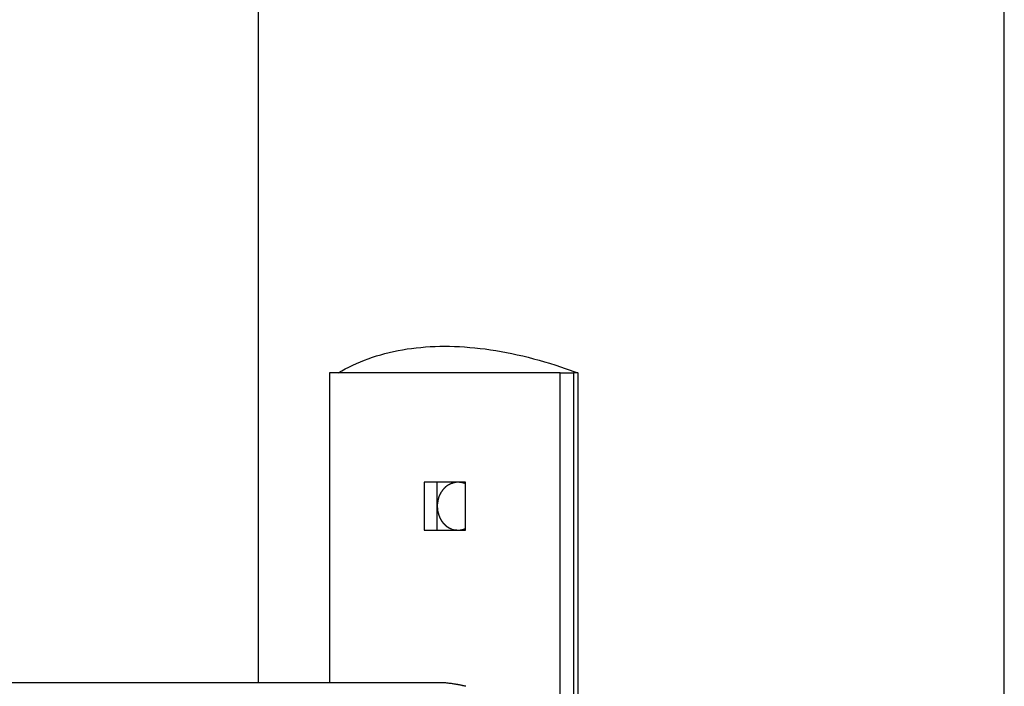
# Model space of a CAD drawing. Extents: x -35.6 to 35.6, y -17 to 17.
# Drawn here: x 11.4 to 13.2, y 4.3 to 5.6 of the extents above; entities that cross this region are included whole.
import ezdxf

# ---------------------------------------------------------------- set-up
doc = ezdxf.new("R2010")
doc.units = 0
doc.layers.get('0').update_dxf_attribs({"linetype": 'CONTINUOUS'})

msp = doc.modelspace()

# ---------------------------------------------------------------- linework, layer by layer
at = {"color": 0}
for points in [[(13.2372, -9.8011), (13.2372, 16.3016)], [(11.837, 14.8014), (11.837, 4.3189)], [(11.987, 4.9004), (11.9937, 4.9043), (12.0004, 4.908), (12.0073, 4.9115), (12.0143, 4.9149), (12.0214, 4.9182), (12.0287, 4.9213), (12.0361, 4.9243), (12.0436, 4.9271), (12.0512, 4.9297), (12.0589, 4.9322), (12.0668, 4.9346), (12.0747, 4.9368), (12.0829, 4.9388), (12.091, 4.9406), (12.0993, 4.9423), (12.1077, 4.9439), (12.1162, 4.9453), (12.1247, 4.9465), (12.1334, 4.9475), (12.1421, 4.9484), (12.151, 4.9491), (12.1599, 4.9497), (12.1688, 4.9501), (12.1779, 4.9503), (12.1871, 4.9505), (12.1962, 4.9503), (12.2056, 4.9501), (12.215, 4.9497), (12.2244, 4.9491), (12.234, 4.9484), (12.2436, 4.9475), (12.2533, 4.9465), (12.2631, 4.9453), (12.273, 4.9439), (12.2829, 4.9423), (12.2928, 4.9406), (12.3029, 4.9388), (12.313, 4.9368), (12.3231, 4.9346), (12.3333, 4.9322), (12.3435, 4.9298), (12.3538, 4.9271), (12.3645, 4.9242), (12.3745, 4.9213), (12.3836, 4.9187), (12.3953, 4.9149), (12.4133, 4.9088), (12.4371, 4.9004)], [(12.4036, 4.9004), (11.9705, 4.9004)], [(11.9705, 4.9004), (11.9705, 4.3189)], [(12.4036, 3.4003), (12.4036, 4.9004)], [(12.4036, 4.9004), (12.4286, 4.9004)], [(12.4286, 4.9004), (12.4286, 3.4003)], [(12.4371, 4.9004), (12.4286, 4.9004)], [(12.4371, 4.9004), (12.4371, 3.4003)], [(12.1481, 4.6954), (12.1481, 4.6054)], [(12.2261, 4.6954), (12.1481, 4.6954)], [(12.1731, 4.6054), (12.1731, 4.6954)], [(12.2027, 4.694), (12.2027, 4.694), (12.2024, 4.6937), (12.2022, 4.6937), (12.2019, 4.6937), (12.2019, 4.6937), (12.2016, 4.6935), (12.2016, 4.6935), (12.2013, 4.6935), (12.2013, 4.6935), (12.201, 4.6932), (12.2008, 4.6932), (12.2005, 4.6932), (12.2005, 4.6932), (12.2002, 4.6931), (12.2002, 4.6931), (12.1999, 4.6931), (12.1999, 4.6931)], [(12.2027, 4.694), (12.2027, 4.694), (12.2024, 4.6937), (12.2022, 4.6937), (12.2019, 4.6937), (12.2019, 4.6937), (12.2016, 4.6935), (12.2016, 4.6935), (12.2013, 4.6935), (12.2013, 4.6935), (12.201, 4.6932), (12.2008, 4.6932), (12.2005, 4.6932), (12.2005, 4.6932), (12.2002, 4.6931), (12.2002, 4.6931), (12.1999, 4.6931), (12.1999, 4.6931)], [(12.2056, 4.6947), (12.2056, 4.6947), (12.2053, 4.6944), (12.2051, 4.6944), (12.2048, 4.6944), (12.2048, 4.6944), (12.2045, 4.6942), (12.2044, 4.6942), (12.2041, 4.6942), (12.2041, 4.6942), (12.2038, 4.694), (12.2036, 4.694), (12.2033, 4.694), (12.2033, 4.694), (12.203, 4.694), (12.203, 4.694), (12.2027, 4.694), (12.2027, 4.694)], [(12.2056, 4.6947), (12.2056, 4.6947), (12.2053, 4.6944), (12.2051, 4.6944), (12.2048, 4.6944), (12.2048, 4.6944), (12.2045, 4.6942), (12.2044, 4.6942), (12.2041, 4.6942), (12.2041, 4.6942), (12.2038, 4.694), (12.2036, 4.694), (12.2033, 4.694), (12.2033, 4.694), (12.203, 4.694), (12.203, 4.694), (12.2027, 4.694), (12.2027, 4.694)], [(12.2086, 4.6952), (12.2086, 4.6952), (12.2083, 4.695), (12.2081, 4.695), (12.2078, 4.695), (12.2078, 4.695), (12.2075, 4.695), (12.2073, 4.695), (12.207, 4.695), (12.207, 4.695), (12.2067, 4.6947), (12.2065, 4.6947), (12.2062, 4.6947), (12.2062, 4.6947), (12.2059, 4.6947), (12.2059, 4.6947), (12.2056, 4.6947), (12.2056, 4.6947)], [(12.2086, 4.6952), (12.2086, 4.6952), (12.2083, 4.695), (12.2081, 4.695), (12.2078, 4.695), (12.2078, 4.695), (12.2075, 4.695), (12.2073, 4.695), (12.207, 4.695), (12.207, 4.695), (12.2067, 4.6947), (12.2065, 4.6947), (12.2062, 4.6947), (12.2062, 4.6947), (12.2059, 4.6947), (12.2059, 4.6947), (12.2056, 4.6947), (12.2056, 4.6947)], [(12.2115, 4.6954), (12.2115, 4.6954), (12.2112, 4.6952), (12.2109, 4.6952), (12.2106, 4.6952), (12.2106, 4.6952), (12.2103, 4.6952), (12.2103, 4.6952), (12.21, 4.6952), (12.21, 4.6952), (12.2097, 4.6952), (12.2095, 4.6952), (12.2092, 4.6952), (12.2092, 4.6952), (12.2089, 4.6952), (12.2089, 4.6952), (12.2086, 4.6952), (12.2086, 4.6952)], [(12.2115, 4.6954), (12.2115, 4.6954), (12.2112, 4.6952), (12.2109, 4.6952), (12.2106, 4.6952), (12.2106, 4.6952), (12.2103, 4.6952), (12.2103, 4.6952), (12.21, 4.6952), (12.21, 4.6952), (12.2097, 4.6952), (12.2095, 4.6952), (12.2092, 4.6952), (12.2092, 4.6952), (12.2089, 4.6952), (12.2089, 4.6952), (12.2086, 4.6952), (12.2086, 4.6952)], [(12.2145, 4.6952), (12.2145, 4.6952), (12.2142, 4.6952), (12.2142, 4.6952), (12.2139, 4.6952), (12.2139, 4.6952), (12.2136, 4.6952), (12.2136, 4.6952), (12.2133, 4.6952), (12.2133, 4.6952), (12.213, 4.6952), (12.213, 4.6952), (12.2127, 4.6952), (12.2127, 4.6952), (12.2124, 4.6952), (12.2124, 4.6952), (12.2121, 4.6952), (12.2121, 4.6954), (12.2121, 4.6954), (12.2118, 4.6954), (12.2118, 4.6954), (12.2118, 4.6954), (12.2118, 4.6954), (12.2118, 4.6954), (12.2118, 4.6954), (12.2118, 4.6954), (12.2118, 4.6954), (12.2116, 4.6954), (12.2116, 4.6954), (12.2116, 4.6954), (12.2116, 4.6954), (12.2116, 4.6954), (12.2116, 4.6954), (12.2116, 4.6954), (12.2116, 4.6954)], [(12.2145, 4.6952), (12.2145, 4.6952), (12.2142, 4.6952), (12.2142, 4.6952), (12.2139, 4.6952), (12.2139, 4.6952), (12.2136, 4.6952), (12.2136, 4.6952), (12.2133, 4.6952), (12.2133, 4.6952), (12.213, 4.6952), (12.213, 4.6952), (12.2127, 4.6952), (12.2127, 4.6952), (12.2124, 4.6952), (12.2124, 4.6952), (12.2121, 4.6952), (12.2121, 4.6954), (12.2121, 4.6954), (12.2118, 4.6954), (12.2118, 4.6954), (12.2118, 4.6954), (12.2118, 4.6954), (12.2118, 4.6954), (12.2118, 4.6954), (12.2118, 4.6954), (12.2118, 4.6954), (12.2116, 4.6954), (12.2116, 4.6954), (12.2116, 4.6954), (12.2116, 4.6954), (12.2116, 4.6954), (12.2116, 4.6954), (12.2116, 4.6954), (12.2116, 4.6954)], [(12.2176, 4.6949), (12.2176, 4.6949), (12.2173, 4.6949), (12.217, 4.6949), (12.2167, 4.6949), (12.2167, 4.6949), (12.2164, 4.6949), (12.2163, 4.6949), (12.216, 4.6949), (12.216, 4.695), (12.2157, 4.695), (12.2155, 4.695), (12.2152, 4.695), (12.2152, 4.695), (12.2149, 4.695), (12.2149, 4.695), (12.2146, 4.695), (12.2146, 4.6952)], [(12.2176, 4.6949), (12.2176, 4.6949), (12.2173, 4.6949), (12.217, 4.6949), (12.2167, 4.6949), (12.2167, 4.6949), (12.2164, 4.6949), (12.2163, 4.6949), (12.216, 4.6949), (12.216, 4.695), (12.2157, 4.695), (12.2155, 4.695), (12.2152, 4.695), (12.2152, 4.695), (12.2149, 4.695), (12.2149, 4.695), (12.2146, 4.695), (12.2146, 4.6952)], [(12.2204, 4.6943), (12.2204, 4.6943), (12.2201, 4.6943), (12.2199, 4.6943), (12.2196, 4.6943), (12.2196, 4.6943), (12.2193, 4.6943), (12.2192, 4.6943), (12.2189, 4.6943), (12.2189, 4.6945), (12.2186, 4.6945), (12.2184, 4.6945), (12.2181, 4.6945), (12.2181, 4.6946), (12.2178, 4.6946), (12.2178, 4.6946), (12.2175, 4.6946), (12.2175, 4.6949)], [(12.2204, 4.6943), (12.2204, 4.6943), (12.2201, 4.6943), (12.2199, 4.6943), (12.2196, 4.6943), (12.2196, 4.6943), (12.2193, 4.6943), (12.2192, 4.6943), (12.2189, 4.6943), (12.2189, 4.6945), (12.2186, 4.6945), (12.2184, 4.6945), (12.2181, 4.6945), (12.2181, 4.6946), (12.2178, 4.6946), (12.2178, 4.6946), (12.2175, 4.6946), (12.2175, 4.6949)], [(12.2233, 4.6935), (12.2233, 4.6935), (12.223, 4.6935), (12.2228, 4.6935), (12.2225, 4.6935), (12.2225, 4.6936), (12.2222, 4.6936), (12.2221, 4.6936), (12.2218, 4.6936), (12.2218, 4.6939), (12.2215, 4.6939), (12.2213, 4.6939), (12.221, 4.6939), (12.221, 4.6941), (12.2207, 4.6941), (12.2207, 4.6941), (12.2204, 4.6941), (12.2204, 4.6944)], [(12.2233, 4.6935), (12.2233, 4.6935), (12.223, 4.6935), (12.2228, 4.6935), (12.2225, 4.6935), (12.2225, 4.6936), (12.2222, 4.6936), (12.2221, 4.6936), (12.2218, 4.6936), (12.2218, 4.6939), (12.2215, 4.6939), (12.2213, 4.6939), (12.221, 4.6939), (12.221, 4.6941), (12.2207, 4.6941), (12.2207, 4.6941), (12.2204, 4.6941), (12.2204, 4.6944)], [(12.2261, 4.6054), (12.2261, 4.6954)], [(12.1807, 4.6771), (12.1807, 4.6771), (12.1804, 4.6768), (12.1804, 4.6768), (12.1802, 4.6765), (12.1802, 4.6765), (12.1799, 4.6762), (12.1799, 4.6762), (12.1799, 4.6759), (12.1799, 4.6759), (12.1796, 4.6756), (12.1796, 4.6756), (12.1796, 4.6753), (12.1796, 4.6753), (12.1794, 4.675), (12.1794, 4.675), (12.1794, 4.6749), (12.1794, 4.6749)], [(12.1807, 4.6771), (12.1807, 4.6771), (12.1804, 4.6768), (12.1804, 4.6768), (12.1802, 4.6765), (12.1802, 4.6765), (12.1799, 4.6762), (12.1799, 4.6762), (12.1799, 4.6759), (12.1799, 4.6759), (12.1796, 4.6756), (12.1796, 4.6756), (12.1796, 4.6753), (12.1796, 4.6753), (12.1794, 4.675), (12.1794, 4.675), (12.1794, 4.6749), (12.1794, 4.6749)], [(12.1822, 4.6793), (12.1822, 4.6793), (12.1819, 4.679), (12.1819, 4.679), (12.1817, 4.6787), (12.1817, 4.6787), (12.1814, 4.6784), (12.1814, 4.6784), (12.1814, 4.6781), (12.1814, 4.6781), (12.1811, 4.6778), (12.1811, 4.6778), (12.181, 4.6775), (12.181, 4.6775), (12.1807, 4.6772), (12.1807, 4.6772), (12.1807, 4.6771), (12.1807, 4.6771)], [(12.1822, 4.6793), (12.1822, 4.6793), (12.1819, 4.679), (12.1819, 4.679), (12.1817, 4.6787), (12.1817, 4.6787), (12.1814, 4.6784), (12.1814, 4.6784), (12.1814, 4.6781), (12.1814, 4.6781), (12.1811, 4.6778), (12.1811, 4.6778), (12.181, 4.6775), (12.181, 4.6775), (12.1807, 4.6772), (12.1807, 4.6772), (12.1807, 4.6771), (12.1807, 4.6771)], [(12.1839, 4.6813), (12.1839, 4.6813), (12.1836, 4.681), (12.1836, 4.681), (12.1833, 4.6808), (12.1833, 4.6808), (12.183, 4.6805), (12.183, 4.6805), (12.1828, 4.6803), (12.1828, 4.6803), (12.1825, 4.68), (12.1825, 4.68), (12.1823, 4.6797), (12.1823, 4.6797), (12.1821, 4.6794), (12.1821, 4.6794), (12.1821, 4.6793), (12.1821, 4.6793)], [(12.1839, 4.6813), (12.1839, 4.6813), (12.1836, 4.681), (12.1836, 4.681), (12.1833, 4.6808), (12.1833, 4.6808), (12.183, 4.6805), (12.183, 4.6805), (12.1828, 4.6803), (12.1828, 4.6803), (12.1825, 4.68), (12.1825, 4.68), (12.1823, 4.6797), (12.1823, 4.6797), (12.1821, 4.6794), (12.1821, 4.6794), (12.1821, 4.6793), (12.1821, 4.6793)], [(12.1858, 4.6835), (12.1858, 4.6835), (12.1855, 4.6832), (12.1855, 4.6832), (12.1852, 4.6829), (12.1852, 4.6829), (12.1849, 4.6826), (12.1849, 4.6826), (12.1847, 4.6824), (12.1847, 4.6824), (12.1844, 4.6821), (12.1844, 4.6821), (12.1842, 4.6818), (12.1842, 4.6818), (12.1839, 4.6815), (12.1839, 4.6815), (12.1839, 4.6815), (12.1839, 4.6815)], [(12.1858, 4.6835), (12.1858, 4.6835), (12.1855, 4.6832), (12.1855, 4.6832), (12.1852, 4.6829), (12.1852, 4.6829), (12.1849, 4.6826), (12.1849, 4.6826), (12.1847, 4.6824), (12.1847, 4.6824), (12.1844, 4.6821), (12.1844, 4.6821), (12.1842, 4.6818), (12.1842, 4.6818), (12.1839, 4.6815), (12.1839, 4.6815), (12.1839, 4.6815), (12.1839, 4.6815)], [(12.1877, 4.6855), (12.1877, 4.6855), (12.1874, 4.6852), (12.1874, 4.6852), (12.1871, 4.6849), (12.1871, 4.6849), (12.1868, 4.6846), (12.1868, 4.6846), (12.1866, 4.6843), (12.1866, 4.6843), (12.1863, 4.684), (12.1863, 4.684), (12.186, 4.6837), (12.186, 4.6837), (12.1857, 4.6834), (12.1857, 4.6834), (12.1856, 4.6834), (12.1856, 4.6834)], [(12.1877, 4.6855), (12.1877, 4.6855), (12.1874, 4.6852), (12.1874, 4.6852), (12.1871, 4.6849), (12.1871, 4.6849), (12.1868, 4.6846), (12.1868, 4.6846), (12.1866, 4.6843), (12.1866, 4.6843), (12.1863, 4.684), (12.1863, 4.684), (12.186, 4.6837), (12.186, 4.6837), (12.1857, 4.6834), (12.1857, 4.6834), (12.1856, 4.6834), (12.1856, 4.6834)], [(12.1898, 4.6873), (12.1898, 4.6873), (12.1895, 4.687), (12.1895, 4.687), (12.1892, 4.6868), (12.1892, 4.6868), (12.1889, 4.6865), (12.1889, 4.6865), (12.1887, 4.6864), (12.1887, 4.6864), (12.1884, 4.6861), (12.1884, 4.6861), (12.1881, 4.6858), (12.1881, 4.6858), (12.1878, 4.6855), (12.1878, 4.6855), (12.1877, 4.6855), (12.1877, 4.6855)], [(12.1898, 4.6873), (12.1898, 4.6873), (12.1895, 4.687), (12.1895, 4.687), (12.1892, 4.6868), (12.1892, 4.6868), (12.1889, 4.6865), (12.1889, 4.6865), (12.1887, 4.6864), (12.1887, 4.6864), (12.1884, 4.6861), (12.1884, 4.6861), (12.1881, 4.6858), (12.1881, 4.6858), (12.1878, 4.6855), (12.1878, 4.6855), (12.1877, 4.6855), (12.1877, 4.6855)], [(12.1921, 4.6891), (12.1921, 4.6891), (12.1918, 4.6888), (12.1917, 4.6888), (12.1914, 4.6886), (12.1914, 4.6886), (12.1911, 4.6883), (12.1911, 4.6883), (12.1908, 4.6881), (12.1908, 4.6881), (12.1905, 4.6878), (12.1905, 4.6878), (12.1902, 4.6876), (12.1902, 4.6876), (12.1899, 4.6873), (12.1899, 4.6873), (12.1898, 4.6873), (12.1898, 4.6873)], [(12.1921, 4.6891), (12.1921, 4.6891), (12.1918, 4.6888), (12.1917, 4.6888), (12.1914, 4.6886), (12.1914, 4.6886), (12.1911, 4.6883), (12.1911, 4.6883), (12.1908, 4.6881), (12.1908, 4.6881), (12.1905, 4.6878), (12.1905, 4.6878), (12.1902, 4.6876), (12.1902, 4.6876), (12.1899, 4.6873), (12.1899, 4.6873), (12.1898, 4.6873), (12.1898, 4.6873)], [(12.1946, 4.6907), (12.1946, 4.6907), (12.1943, 4.6904), (12.1942, 4.6904), (12.1939, 4.6901), (12.1939, 4.6901), (12.1936, 4.6898), (12.1936, 4.6898), (12.1933, 4.6898), (12.1933, 4.6898), (12.193, 4.6895), (12.193, 4.6895), (12.1927, 4.6894), (12.1927, 4.6894), (12.1924, 4.6891), (12.1924, 4.6891), (12.1922, 4.6891), (12.1922, 4.6891)], [(12.1946, 4.6907), (12.1946, 4.6907), (12.1943, 4.6904), (12.1942, 4.6904), (12.1939, 4.6901), (12.1939, 4.6901), (12.1936, 4.6898), (12.1936, 4.6898), (12.1933, 4.6898), (12.1933, 4.6898), (12.193, 4.6895), (12.193, 4.6895), (12.1927, 4.6894), (12.1927, 4.6894), (12.1924, 4.6891), (12.1924, 4.6891), (12.1922, 4.6891), (12.1922, 4.6891)], [(12.1972, 4.6919), (12.1972, 4.6919), (12.1969, 4.6916), (12.1967, 4.6916), (12.1964, 4.6915), (12.1964, 4.6915), (12.1961, 4.6912), (12.1961, 4.6912), (12.1958, 4.6912), (12.1958, 4.6912), (12.1955, 4.6909), (12.1955, 4.6909), (12.1952, 4.6908), (12.1952, 4.6908), (12.1949, 4.6905), (12.1949, 4.6905), (12.1947, 4.6905), (12.1947, 4.6905)], [(12.1972, 4.6919), (12.1972, 4.6919), (12.1969, 4.6916), (12.1967, 4.6916), (12.1964, 4.6915), (12.1964, 4.6915), (12.1961, 4.6912), (12.1961, 4.6912), (12.1958, 4.6912), (12.1958, 4.6912), (12.1955, 4.6909), (12.1955, 4.6909), (12.1952, 4.6908), (12.1952, 4.6908), (12.1949, 4.6905), (12.1949, 4.6905), (12.1947, 4.6905), (12.1947, 4.6905)], [(12.1999, 4.693), (12.1999, 4.693), (12.1996, 4.6927), (12.1994, 4.6927), (12.1991, 4.6927), (12.1991, 4.6927), (12.1988, 4.6925), (12.1988, 4.6925), (12.1985, 4.6925), (12.1985, 4.6925), (12.1982, 4.6922), (12.1981, 4.6922), (12.1978, 4.6922), (12.1978, 4.6922), (12.1975, 4.6919), (12.1975, 4.6919), (12.1972, 4.6919), (12.1972, 4.6919)], [(12.1999, 4.693), (12.1999, 4.693), (12.1996, 4.6927), (12.1994, 4.6927), (12.1991, 4.6927), (12.1991, 4.6927), (12.1988, 4.6925), (12.1988, 4.6925), (12.1985, 4.6925), (12.1985, 4.6925), (12.1982, 4.6922), (12.1981, 4.6922), (12.1978, 4.6922), (12.1978, 4.6922), (12.1975, 4.6919), (12.1975, 4.6919), (12.1972, 4.6919), (12.1972, 4.6919)], [(12.2261, 4.6924), (12.2233, 4.6935)], [(12.174, 4.6596), (12.174, 4.6596), (12.1738, 4.6593), (12.1738, 4.6591), (12.1738, 4.6588), (12.1738, 4.6588), (12.1737, 4.6585), (12.1737, 4.6582), (12.1737, 4.6579), (12.1737, 4.6579), (12.1735, 4.6576), (12.1735, 4.6573), (12.1735, 4.657), (12.1735, 4.657), (12.1735, 4.6567), (12.1735, 4.6566), (12.1735, 4.6564), (12.1735, 4.6564)], [(12.174, 4.6596), (12.174, 4.6596), (12.1738, 4.6593), (12.1738, 4.6591), (12.1738, 4.6588), (12.1738, 4.6588), (12.1737, 4.6585), (12.1737, 4.6582), (12.1737, 4.6579), (12.1737, 4.6579), (12.1735, 4.6576), (12.1735, 4.6573), (12.1735, 4.657), (12.1735, 4.657), (12.1735, 4.6567), (12.1735, 4.6566), (12.1735, 4.6564), (12.1735, 4.6564)], [(12.1745, 4.6624), (12.1745, 4.6624), (12.1743, 4.6621), (12.1743, 4.662), (12.1743, 4.6617), (12.1743, 4.6617), (12.1741, 4.6614), (12.1741, 4.6612), (12.1741, 4.6609), (12.1741, 4.6609), (12.1739, 4.6606), (12.1739, 4.6604), (12.1739, 4.6601), (12.1739, 4.6601), (12.1739, 4.6598), (12.1739, 4.6598), (12.1739, 4.6596), (12.1739, 4.6596)], [(12.1745, 4.6624), (12.1745, 4.6624), (12.1743, 4.6621), (12.1743, 4.662), (12.1743, 4.6617), (12.1743, 4.6617), (12.1741, 4.6614), (12.1741, 4.6612), (12.1741, 4.6609), (12.1741, 4.6609), (12.1739, 4.6606), (12.1739, 4.6604), (12.1739, 4.6601), (12.1739, 4.6601), (12.1739, 4.6598), (12.1739, 4.6598), (12.1739, 4.6596), (12.1739, 4.6596)], [(12.1753, 4.6652), (12.1753, 4.6652), (12.175, 4.6649), (12.175, 4.6648), (12.175, 4.6645), (12.175, 4.6645), (12.1748, 4.6642), (12.1748, 4.664), (12.1748, 4.6637), (12.1748, 4.6637), (12.1745, 4.6634), (12.1745, 4.6632), (12.1745, 4.6629), (12.1745, 4.6629), (12.1745, 4.6626), (12.1745, 4.6626), (12.1745, 4.6624), (12.1745, 4.6624)], [(12.1753, 4.6652), (12.1753, 4.6652), (12.175, 4.6649), (12.175, 4.6648), (12.175, 4.6645), (12.175, 4.6645), (12.1748, 4.6642), (12.1748, 4.664), (12.1748, 4.6637), (12.1748, 4.6637), (12.1745, 4.6634), (12.1745, 4.6632), (12.1745, 4.6629), (12.1745, 4.6629), (12.1745, 4.6626), (12.1745, 4.6626), (12.1745, 4.6624), (12.1745, 4.6624)], [(12.176, 4.6677), (12.176, 4.6677), (12.1757, 4.6674), (12.1757, 4.6673), (12.1757, 4.667), (12.1757, 4.667), (12.1756, 4.6667), (12.1756, 4.6667), (12.1756, 4.6664), (12.1756, 4.6664), (12.1753, 4.6661), (12.1753, 4.666), (12.1753, 4.6657), (12.1753, 4.6657), (12.1752, 4.6654), (12.1752, 4.6654), (12.1752, 4.6652), (12.1752, 4.6652)], [(12.176, 4.6677), (12.176, 4.6677), (12.1757, 4.6674), (12.1757, 4.6673), (12.1757, 4.667), (12.1757, 4.667), (12.1756, 4.6667), (12.1756, 4.6667), (12.1756, 4.6664), (12.1756, 4.6664), (12.1753, 4.6661), (12.1753, 4.666), (12.1753, 4.6657), (12.1753, 4.6657), (12.1752, 4.6654), (12.1752, 4.6654), (12.1752, 4.6652), (12.1752, 4.6652)], [(12.1769, 4.6702), (12.1769, 4.6702), (12.1766, 4.6699), (12.1766, 4.6699), (12.1766, 4.6696), (12.1766, 4.6696), (12.1764, 4.6693), (12.1764, 4.6693), (12.1764, 4.669), (12.1764, 4.669), (12.1761, 4.6687), (12.1761, 4.6687), (12.1761, 4.6684), (12.1761, 4.6684), (12.176, 4.6681), (12.176, 4.6681), (12.176, 4.6679), (12.176, 4.6679)], [(12.1769, 4.6702), (12.1769, 4.6702), (12.1766, 4.6699), (12.1766, 4.6699), (12.1766, 4.6696), (12.1766, 4.6696), (12.1764, 4.6693), (12.1764, 4.6693), (12.1764, 4.669), (12.1764, 4.669), (12.1761, 4.6687), (12.1761, 4.6687), (12.1761, 4.6684), (12.1761, 4.6684), (12.176, 4.6681), (12.176, 4.6681), (12.176, 4.6679), (12.176, 4.6679)], [(12.1782, 4.6727), (12.1782, 4.6727), (12.1779, 4.6724), (12.1779, 4.6723), (12.1778, 4.672), (12.1778, 4.672), (12.1775, 4.6717), (12.1775, 4.6717), (12.1775, 4.6714), (12.1775, 4.6714), (12.1772, 4.6711), (12.1772, 4.671), (12.1772, 4.6707), (12.1772, 4.6707), (12.177, 4.6704), (12.177, 4.6704), (12.177, 4.6702), (12.177, 4.6702)], [(12.1782, 4.6727), (12.1782, 4.6727), (12.1779, 4.6724), (12.1779, 4.6723), (12.1778, 4.672), (12.1778, 4.672), (12.1775, 4.6717), (12.1775, 4.6717), (12.1775, 4.6714), (12.1775, 4.6714), (12.1772, 4.6711), (12.1772, 4.671), (12.1772, 4.6707), (12.1772, 4.6707), (12.177, 4.6704), (12.177, 4.6704), (12.177, 4.6702), (12.177, 4.6702)], [(12.1794, 4.6749), (12.1794, 4.6749), (12.1791, 4.6746), (12.1791, 4.6746), (12.179, 4.6743), (12.179, 4.6743), (12.1787, 4.674), (12.1787, 4.674), (12.1787, 4.6737), (12.1787, 4.6737), (12.1784, 4.6734), (12.1784, 4.6734), (12.1783, 4.6731), (12.1783, 4.6731), (12.1782, 4.6728), (12.1782, 4.6728), (12.1782, 4.6727), (12.1782, 4.6727)], [(12.1794, 4.6749), (12.1794, 4.6749), (12.1791, 4.6746), (12.1791, 4.6746), (12.179, 4.6743), (12.179, 4.6743), (12.1787, 4.674), (12.1787, 4.674), (12.1787, 4.6737), (12.1787, 4.6737), (12.1784, 4.6734), (12.1784, 4.6734), (12.1783, 4.6731), (12.1783, 4.6731), (12.1782, 4.6728), (12.1782, 4.6728), (12.1782, 4.6727), (12.1782, 4.6727)], [(12.1735, 4.6566), (12.1735, 4.6566), (12.1733, 4.6563), (12.1733, 4.656), (12.1733, 4.6557), (12.1733, 4.6557), (12.1733, 4.6554), (12.1733, 4.6553), (12.1733, 4.655), (12.1733, 4.655), (12.1731, 4.6547), (12.1731, 4.6544), (12.1731, 4.6541), (12.1731, 4.6541), (12.1731, 4.6538), (12.1731, 4.6538), (12.1731, 4.6535), (12.1731, 4.6535)], [(12.1735, 4.6566), (12.1735, 4.6566), (12.1733, 4.6563), (12.1733, 4.656), (12.1733, 4.6557), (12.1733, 4.6557), (12.1733, 4.6554), (12.1733, 4.6553), (12.1733, 4.655), (12.1733, 4.655), (12.1731, 4.6547), (12.1731, 4.6544), (12.1731, 4.6541), (12.1731, 4.6541), (12.1731, 4.6538), (12.1731, 4.6538), (12.1731, 4.6535), (12.1731, 4.6535)], [(12.1731, 4.6535), (12.1731, 4.6535), (12.1731, 4.6532), (12.1731, 4.653), (12.1731, 4.6527), (12.1731, 4.6527), (12.1731, 4.6524), (12.1731, 4.6522), (12.1731, 4.6519), (12.1731, 4.6519), (12.1731, 4.6516), (12.1731, 4.6513), (12.1731, 4.651), (12.1731, 4.651), (12.1731, 4.6507), (12.1731, 4.6507), (12.1731, 4.6504), (12.1731, 4.6504), (12.1731, 4.6504), (12.1731, 4.6504), (12.1731, 4.6504), (12.1731, 4.6504), (12.1731, 4.6504), (12.1731, 4.6504), (12.1731, 4.6504), (12.1731, 4.6504), (12.1731, 4.6504), (12.1731, 4.6504), (12.1731, 4.6504), (12.1731, 4.6504), (12.1731, 4.6504), (12.1731, 4.6504), (12.1731, 4.6504), (12.1731, 4.6504), (12.1731, 4.6504)], [(12.1731, 4.6535), (12.1731, 4.6535), (12.1731, 4.6532), (12.1731, 4.653), (12.1731, 4.6527), (12.1731, 4.6527), (12.1731, 4.6524), (12.1731, 4.6522), (12.1731, 4.6519), (12.1731, 4.6519), (12.1731, 4.6516), (12.1731, 4.6513), (12.1731, 4.651), (12.1731, 4.651), (12.1731, 4.6507), (12.1731, 4.6507), (12.1731, 4.6504), (12.1731, 4.6504), (12.1731, 4.6504), (12.1731, 4.6504), (12.1731, 4.6504), (12.1731, 4.6504), (12.1731, 4.6504), (12.1731, 4.6504), (12.1731, 4.6504), (12.1731, 4.6504), (12.1731, 4.6504), (12.1731, 4.6504), (12.1731, 4.6504), (12.1731, 4.6504), (12.1731, 4.6504), (12.1731, 4.6504), (12.1731, 4.6504), (12.1731, 4.6504), (12.1731, 4.6504)], [(12.1731, 4.6502), (12.1731, 4.6502), (12.1731, 4.6499), (12.1731, 4.6496), (12.1731, 4.6493), (12.1731, 4.6493), (12.1731, 4.649), (12.1731, 4.6487), (12.1731, 4.6484), (12.1731, 4.6484), (12.1731, 4.6481), (12.1731, 4.6478), (12.1731, 4.6475), (12.1731, 4.6475), (12.1731, 4.6472), (12.1731, 4.6472), (12.1731, 4.6469), (12.1733, 4.6469)], [(12.1731, 4.6502), (12.1731, 4.6502), (12.1731, 4.6499), (12.1731, 4.6496), (12.1731, 4.6493), (12.1731, 4.6493), (12.1731, 4.649), (12.1731, 4.6487), (12.1731, 4.6484), (12.1731, 4.6484), (12.1731, 4.6481), (12.1731, 4.6478), (12.1731, 4.6475), (12.1731, 4.6475), (12.1731, 4.6472), (12.1731, 4.6472), (12.1731, 4.6469), (12.1733, 4.6469)], [(12.1733, 4.647), (12.1733, 4.647), (12.1733, 4.6467), (12.1733, 4.6465), (12.1733, 4.6462), (12.1733, 4.6462), (12.1733, 4.6459), (12.1733, 4.6456), (12.1733, 4.6453), (12.1733, 4.6453), (12.1733, 4.645), (12.1733, 4.6447), (12.1733, 4.6444), (12.1733, 4.6444), (12.1733, 4.6441), (12.1733, 4.644), (12.1733, 4.6437), (12.1735, 4.6437)], [(12.1733, 4.647), (12.1733, 4.647), (12.1733, 4.6467), (12.1733, 4.6465), (12.1733, 4.6462), (12.1733, 4.6462), (12.1733, 4.6459), (12.1733, 4.6456), (12.1733, 4.6453), (12.1733, 4.6453), (12.1733, 4.645), (12.1733, 4.6447), (12.1733, 4.6444), (12.1733, 4.6444), (12.1733, 4.6441), (12.1733, 4.644), (12.1733, 4.6437), (12.1735, 4.6437)], [(12.1735, 4.6438), (12.1735, 4.6438), (12.1735, 4.6435), (12.1735, 4.6433), (12.1735, 4.643), (12.1735, 4.643), (12.1735, 4.6427), (12.1735, 4.6424), (12.1735, 4.6421), (12.1737, 4.6421), (12.1737, 4.6418), (12.1737, 4.6415), (12.1737, 4.6412), (12.1739, 4.6412), (12.1739, 4.6409), (12.1739, 4.6408), (12.1739, 4.6405), (12.1741, 4.6405)], [(12.1735, 4.6438), (12.1735, 4.6438), (12.1735, 4.6435), (12.1735, 4.6433), (12.1735, 4.643), (12.1735, 4.643), (12.1735, 4.6427), (12.1735, 4.6424), (12.1735, 4.6421), (12.1737, 4.6421), (12.1737, 4.6418), (12.1737, 4.6415), (12.1737, 4.6412), (12.1739, 4.6412), (12.1739, 4.6409), (12.1739, 4.6408), (12.1739, 4.6405), (12.1741, 4.6405)], [(12.1741, 4.6405), (12.1741, 4.6405), (12.1741, 4.6402), (12.1741, 4.64), (12.1741, 4.6397), (12.1741, 4.6396), (12.1741, 4.6393), (12.1741, 4.639), (12.1741, 4.6387), (12.1744, 4.6387), (12.1744, 4.6384), (12.1744, 4.6381), (12.1744, 4.6378), (12.1747, 4.6377), (12.1747, 4.6374), (12.1747, 4.6373), (12.1747, 4.6371), (12.175, 4.6371)], [(12.1741, 4.6405), (12.1741, 4.6405), (12.1741, 4.6402), (12.1741, 4.64), (12.1741, 4.6397), (12.1741, 4.6396), (12.1741, 4.6393), (12.1741, 4.639), (12.1741, 4.6387), (12.1744, 4.6387), (12.1744, 4.6384), (12.1744, 4.6381), (12.1744, 4.6378), (12.1747, 4.6377), (12.1747, 4.6374), (12.1747, 4.6373), (12.1747, 4.6371), (12.175, 4.6371)], [(12.1749, 4.6372), (12.1749, 4.6372), (12.1749, 4.6369), (12.1749, 4.6367), (12.1749, 4.6364), (12.1751, 4.6364), (12.1751, 4.6361), (12.1751, 4.6359), (12.1751, 4.6356), (12.1754, 4.6356), (12.1754, 4.6353), (12.1754, 4.635), (12.1754, 4.6347), (12.1756, 4.6347), (12.1756, 4.6344), (12.1756, 4.6343), (12.1756, 4.634), (12.1759, 4.634)], [(12.1749, 4.6372), (12.1749, 4.6372), (12.1749, 4.6369), (12.1749, 4.6367), (12.1749, 4.6364), (12.1751, 4.6364), (12.1751, 4.6361), (12.1751, 4.6359), (12.1751, 4.6356), (12.1754, 4.6356), (12.1754, 4.6353), (12.1754, 4.635), (12.1754, 4.6347), (12.1756, 4.6347), (12.1756, 4.6344), (12.1756, 4.6343), (12.1756, 4.634), (12.1759, 4.634)], [(12.1759, 4.6339), (12.1759, 4.6339), (12.1759, 4.6336), (12.1759, 4.6334), (12.1759, 4.6331), (12.1761, 4.6331), (12.1761, 4.6328), (12.1761, 4.6326), (12.1761, 4.6323), (12.1764, 4.6323), (12.1764, 4.632), (12.1764, 4.6317), (12.1764, 4.6314), (12.1767, 4.6314), (12.1767, 4.6311), (12.1768, 4.631), (12.1768, 4.6307), (12.1771, 4.6307)], [(12.1759, 4.6339), (12.1759, 4.6339), (12.1759, 4.6336), (12.1759, 4.6334), (12.1759, 4.6331), (12.1761, 4.6331), (12.1761, 4.6328), (12.1761, 4.6326), (12.1761, 4.6323), (12.1764, 4.6323), (12.1764, 4.632), (12.1764, 4.6317), (12.1764, 4.6314), (12.1767, 4.6314), (12.1767, 4.6311), (12.1768, 4.631), (12.1768, 4.6307), (12.1771, 4.6307)], [(12.177, 4.6308), (12.177, 4.6308), (12.177, 4.6305), (12.177, 4.6303), (12.177, 4.63), (12.1772, 4.63), (12.1772, 4.6297), (12.1773, 4.6295), (12.1773, 4.6292), (12.1776, 4.6292), (12.1776, 4.6289), (12.1776, 4.6286), (12.1776, 4.6283), (12.1779, 4.6283), (12.1779, 4.628), (12.1781, 4.628), (12.1781, 4.6278), (12.1784, 4.6278)], [(12.177, 4.6308), (12.177, 4.6308), (12.177, 4.6305), (12.177, 4.6303), (12.177, 4.63), (12.1772, 4.63), (12.1772, 4.6297), (12.1773, 4.6295), (12.1773, 4.6292), (12.1776, 4.6292), (12.1776, 4.6289), (12.1776, 4.6286), (12.1776, 4.6283), (12.1779, 4.6283), (12.1779, 4.628), (12.1781, 4.628), (12.1781, 4.6278), (12.1784, 4.6278)], [(12.1783, 4.6278), (12.1783, 4.6278), (12.1783, 4.6275), (12.1783, 4.6273), (12.1783, 4.627), (12.1786, 4.627), (12.1786, 4.6267), (12.1788, 4.6265), (12.1788, 4.6262), (12.1791, 4.6262), (12.1791, 4.6259), (12.1792, 4.6257), (12.1792, 4.6254), (12.1795, 4.6254), (12.1795, 4.6251), (12.1797, 4.6251), (12.1797, 4.6248), (12.18, 4.6248)], [(12.1783, 4.6278), (12.1783, 4.6278), (12.1783, 4.6275), (12.1783, 4.6273), (12.1783, 4.627), (12.1786, 4.627), (12.1786, 4.6267), (12.1788, 4.6265), (12.1788, 4.6262), (12.1791, 4.6262), (12.1791, 4.6259), (12.1792, 4.6257), (12.1792, 4.6254), (12.1795, 4.6254), (12.1795, 4.6251), (12.1797, 4.6251), (12.1797, 4.6248), (12.18, 4.6248)], [(12.1802, 4.6248), (12.1802, 4.6248), (12.1802, 4.6245), (12.1802, 4.6242), (12.1802, 4.6239), (12.1805, 4.6239), (12.1805, 4.6236), (12.1806, 4.6236), (12.1806, 4.6233), (12.1809, 4.6233), (12.1809, 4.623), (12.1809, 4.6229), (12.1809, 4.6226), (12.1812, 4.6226), (12.1812, 4.6223), (12.1815, 4.6223), (12.1815, 4.6221), (12.1818, 4.6221)], [(12.1802, 4.6248), (12.1802, 4.6248), (12.1802, 4.6245), (12.1802, 4.6242), (12.1802, 4.6239), (12.1805, 4.6239), (12.1805, 4.6236), (12.1806, 4.6236), (12.1806, 4.6233), (12.1809, 4.6233), (12.1809, 4.623), (12.1809, 4.6229), (12.1809, 4.6226), (12.1812, 4.6226), (12.1812, 4.6223), (12.1815, 4.6223), (12.1815, 4.6221), (12.1818, 4.6221)], [(12.1817, 4.622), (12.1817, 4.622), (12.1817, 4.6217), (12.1819, 4.6215), (12.1819, 4.6212), (12.1822, 4.6212), (12.1822, 4.6209), (12.1825, 4.6209), (12.1825, 4.6206), (12.1828, 4.6206), (12.1828, 4.6203), (12.183, 4.6202), (12.183, 4.6199), (12.1833, 4.6199), (12.1833, 4.6196), (12.1836, 4.6196), (12.1836, 4.6194), (12.1839, 4.6194)], [(12.1817, 4.622), (12.1817, 4.622), (12.1817, 4.6217), (12.1819, 4.6215), (12.1819, 4.6212), (12.1822, 4.6212), (12.1822, 4.6209), (12.1825, 4.6209), (12.1825, 4.6206), (12.1828, 4.6206), (12.1828, 4.6203), (12.183, 4.6202), (12.183, 4.6199), (12.1833, 4.6199), (12.1833, 4.6196), (12.1836, 4.6196), (12.1836, 4.6194), (12.1839, 4.6194)], [(12.1481, 4.6054), (12.2261, 4.6054)], [(12.1837, 4.6194), (12.1837, 4.6194), (12.1837, 4.6191), (12.1838, 4.6191), (12.1838, 4.6188), (12.1841, 4.6188), (12.1841, 4.6185), (12.1844, 4.6185), (12.1844, 4.6182), (12.1847, 4.6182), (12.1847, 4.6179), (12.185, 4.6179), (12.185, 4.6176), (12.1853, 4.6176), (12.1853, 4.6173), (12.1856, 4.6173), (12.1856, 4.6171), (12.1859, 4.6171)], [(12.1837, 4.6194), (12.1837, 4.6194), (12.1837, 4.6191), (12.1838, 4.6191), (12.1838, 4.6188), (12.1841, 4.6188), (12.1841, 4.6185), (12.1844, 4.6185), (12.1844, 4.6182), (12.1847, 4.6182), (12.1847, 4.6179), (12.185, 4.6179), (12.185, 4.6176), (12.1853, 4.6176), (12.1853, 4.6173), (12.1856, 4.6173), (12.1856, 4.6171), (12.1859, 4.6171)], [(12.1858, 4.6172), (12.1858, 4.6172), (12.1858, 4.6169), (12.186, 4.6169), (12.186, 4.6166), (12.1863, 4.6166), (12.1863, 4.6163), (12.1866, 4.6163), (12.1866, 4.616), (12.1869, 4.616), (12.1869, 4.6157), (12.1872, 4.6157), (12.1872, 4.6154), (12.1875, 4.6154), (12.1875, 4.6151), (12.1878, 4.6151), (12.1878, 4.6149), (12.1881, 4.6149)], [(12.1858, 4.6172), (12.1858, 4.6172), (12.1858, 4.6169), (12.186, 4.6169), (12.186, 4.6166), (12.1863, 4.6166), (12.1863, 4.6163), (12.1866, 4.6163), (12.1866, 4.616), (12.1869, 4.616), (12.1869, 4.6157), (12.1872, 4.6157), (12.1872, 4.6154), (12.1875, 4.6154), (12.1875, 4.6151), (12.1878, 4.6151), (12.1878, 4.6149), (12.1881, 4.6149)], [(12.188, 4.6149), (12.188, 4.6149), (12.188, 4.6146), (12.1882, 4.6146), (12.1882, 4.6143), (12.1885, 4.6143), (12.1885, 4.614), (12.1888, 4.614), (12.1888, 4.6137), (12.1891, 4.6137), (12.1891, 4.6134), (12.1894, 4.6134), (12.1894, 4.6132), (12.1897, 4.6132), (12.1897, 4.6129), (12.19, 4.6129), (12.19, 4.6129), (12.1903, 4.6129)], [(12.188, 4.6149), (12.188, 4.6149), (12.188, 4.6146), (12.1882, 4.6146), (12.1882, 4.6143), (12.1885, 4.6143), (12.1885, 4.614), (12.1888, 4.614), (12.1888, 4.6137), (12.1891, 4.6137), (12.1891, 4.6134), (12.1894, 4.6134), (12.1894, 4.6132), (12.1897, 4.6132), (12.1897, 4.6129), (12.19, 4.6129), (12.19, 4.6129), (12.1903, 4.6129)], [(12.1903, 4.613), (12.1903, 4.613), (12.1903, 4.6127), (12.1905, 4.6127), (12.1905, 4.6125), (12.1908, 4.6125), (12.1908, 4.6122), (12.1911, 4.6122), (12.1911, 4.6122), (12.1914, 4.6122), (12.1914, 4.6119), (12.1917, 4.6119), (12.1917, 4.6117), (12.192, 4.6117), (12.192, 4.6114), (12.1923, 4.6114), (12.1925, 4.6114), (12.1928, 4.6114)], [(12.1903, 4.613), (12.1903, 4.613), (12.1903, 4.6127), (12.1905, 4.6127), (12.1905, 4.6125), (12.1908, 4.6125), (12.1908, 4.6122), (12.1911, 4.6122), (12.1911, 4.6122), (12.1914, 4.6122), (12.1914, 4.6119), (12.1917, 4.6119), (12.1917, 4.6117), (12.192, 4.6117), (12.192, 4.6114), (12.1923, 4.6114), (12.1925, 4.6114), (12.1928, 4.6114)], [(12.1928, 4.6114), (12.1928, 4.6114), (12.1928, 4.6111), (12.193, 4.6111), (12.193, 4.6108), (12.1933, 4.6108), (12.1933, 4.6105), (12.1936, 4.6105), (12.1936, 4.6105), (12.1939, 4.6105), (12.1939, 4.6102), (12.1942, 4.6102), (12.1942, 4.6102), (12.1945, 4.6102), (12.1945, 4.6099), (12.1948, 4.6099), (12.195, 4.6099), (12.1953, 4.6099)], [(12.1928, 4.6114), (12.1928, 4.6114), (12.1928, 4.6111), (12.193, 4.6111), (12.193, 4.6108), (12.1933, 4.6108), (12.1933, 4.6105), (12.1936, 4.6105), (12.1936, 4.6105), (12.1939, 4.6105), (12.1939, 4.6102), (12.1942, 4.6102), (12.1942, 4.6102), (12.1945, 4.6102), (12.1945, 4.6099), (12.1948, 4.6099), (12.195, 4.6099), (12.1953, 4.6099)], [(12.1953, 4.6099), (12.1953, 4.6099), (12.1953, 4.6096), (12.1955, 4.6096), (12.1955, 4.6095), (12.1958, 4.6095), (12.1958, 4.6092), (12.1961, 4.6092), (12.1961, 4.6092), (12.1964, 4.6092), (12.1964, 4.6089), (12.1967, 4.6089), (12.1967, 4.6089), (12.197, 4.6089), (12.197, 4.6087), (12.1973, 4.6087), (12.1974, 4.6087), (12.1977, 4.6087)], [(12.1953, 4.6099), (12.1953, 4.6099), (12.1953, 4.6096), (12.1955, 4.6096), (12.1955, 4.6095), (12.1958, 4.6095), (12.1958, 4.6092), (12.1961, 4.6092), (12.1961, 4.6092), (12.1964, 4.6092), (12.1964, 4.6089), (12.1967, 4.6089), (12.1967, 4.6089), (12.197, 4.6089), (12.197, 4.6087), (12.1973, 4.6087), (12.1974, 4.6087), (12.1977, 4.6087)], [(12.1977, 4.6086), (12.1999, 4.6076)], [(12.1999, 4.6077), (12.1999, 4.6077), (12.1999, 4.6074), (12.2002, 4.6074), (12.2002, 4.6074), (12.2005, 4.6074), (12.2005, 4.6071), (12.2008, 4.6071), (12.2009, 4.6071), (12.2012, 4.6071), (12.2012, 4.6068), (12.2015, 4.6068), (12.2015, 4.6068), (12.2018, 4.6068), (12.2018, 4.6068), (12.2021, 4.6068), (12.2023, 4.6068), (12.2026, 4.6068)], [(12.1999, 4.6077), (12.1999, 4.6077), (12.1999, 4.6074), (12.2002, 4.6074), (12.2002, 4.6074), (12.2005, 4.6074), (12.2005, 4.6071), (12.2008, 4.6071), (12.2009, 4.6071), (12.2012, 4.6071), (12.2012, 4.6068), (12.2015, 4.6068), (12.2015, 4.6068), (12.2018, 4.6068), (12.2018, 4.6068), (12.2021, 4.6068), (12.2023, 4.6068), (12.2026, 4.6068)], [(12.2026, 4.6067), (12.2026, 4.6067), (12.2026, 4.6064), (12.2029, 4.6064), (12.2032, 4.6064), (12.2035, 4.6064), (12.2037, 4.6062), (12.204, 4.6062), (12.2043, 4.6062), (12.2046, 4.6062), (12.2048, 4.606), (12.2051, 4.606), (12.2054, 4.606), (12.2057, 4.606), (12.2059, 4.606), (12.2062, 4.606), (12.2065, 4.606), (12.2068, 4.606)], [(12.2026, 4.6067), (12.2026, 4.6067), (12.2026, 4.6064), (12.2029, 4.6064), (12.2032, 4.6064), (12.2035, 4.6064), (12.2037, 4.6062), (12.204, 4.6062), (12.2043, 4.6062), (12.2046, 4.6062), (12.2048, 4.606), (12.2051, 4.606), (12.2054, 4.606), (12.2057, 4.606), (12.2059, 4.606), (12.2062, 4.606), (12.2065, 4.606), (12.2068, 4.606)], [(12.2067, 4.606), (12.2067, 4.606), (12.2069, 4.6058), (12.2072, 4.6058), (12.2075, 4.6058), (12.2078, 4.6058), (12.2081, 4.6057), (12.2084, 4.6057), (12.2087, 4.6057), (12.2093, 4.6057), (12.2096, 4.6055), (12.2099, 4.6055), (12.2102, 4.6055), (12.2108, 4.6055), (12.2111, 4.6055), (12.2114, 4.6055), (12.2117, 4.6055), (12.2121, 4.6055)], [(12.2067, 4.606), (12.2067, 4.606), (12.2069, 4.6058), (12.2072, 4.6058), (12.2075, 4.6058), (12.2078, 4.6058), (12.2081, 4.6057), (12.2084, 4.6057), (12.2087, 4.6057), (12.2093, 4.6057), (12.2096, 4.6055), (12.2099, 4.6055), (12.2102, 4.6055), (12.2108, 4.6055), (12.2111, 4.6055), (12.2114, 4.6055), (12.2117, 4.6055), (12.2121, 4.6055)], [(12.212, 4.6054), (12.2125, 4.6054), (12.213, 4.6054), (12.2134, 4.6054), (12.2138, 4.6055), (12.2142, 4.6055), (12.2147, 4.6055), (12.2152, 4.6055), (12.2156, 4.6056), (12.2161, 4.6056), (12.2165, 4.6057), (12.217, 4.6057), (12.2174, 4.6058), (12.2179, 4.6059), (12.2184, 4.606), (12.2189, 4.6061), (12.2193, 4.6062), (12.2198, 4.6063), (12.2203, 4.6064), (12.2207, 4.6065), (12.2212, 4.6067), (12.2217, 4.6068), (12.2221, 4.607), (12.2226, 4.6071), (12.2231, 4.6072), (12.2236, 4.6074), (12.2241, 4.6076), (12.2249, 4.608), (12.2261, 4.6084)], [(12.1871, 4.3189), (6.9865, 4.3189)], [(12.21, 4.3158), (12.21, 4.3158), (12.2086, 4.3158), (12.2073, 4.3161), (12.2058, 4.3163), (12.2045, 4.3166), (12.2029, 4.3167), (12.2014, 4.317), (12.1999, 4.3173), (12.1984, 4.3176), (12.1967, 4.3176), (12.1952, 4.3179), (12.1937, 4.3181), (12.1922, 4.3184), (12.1907, 4.3184), (12.1893, 4.3187), (12.188, 4.3187), (12.1869, 4.3189)], [(12.21, 4.3158), (12.21, 4.3158), (12.2086, 4.3158), (12.2073, 4.3161), (12.2058, 4.3163), (12.2045, 4.3166), (12.2029, 4.3167), (12.2014, 4.317), (12.1999, 4.3173), (12.1984, 4.3176), (12.1967, 4.3176), (12.1952, 4.3179), (12.1937, 4.3181), (12.1922, 4.3184), (12.1907, 4.3184), (12.1893, 4.3187), (12.188, 4.3187), (12.1869, 4.3189)], [(12.2266, 4.3124), (12.2266, 4.3124), (12.2254, 4.3124), (12.2245, 4.3127), (12.2233, 4.313), (12.2224, 4.3133), (12.2212, 4.3135), (12.2201, 4.3138), (12.2189, 4.3141), (12.218, 4.3144), (12.2168, 4.3144), (12.2157, 4.3147), (12.2145, 4.315), (12.2136, 4.3153), (12.2124, 4.3153), (12.2115, 4.3156), (12.2106, 4.3157), (12.2097, 4.316)], [(12.2266, 4.3124), (12.2266, 4.3124), (12.2254, 4.3124), (12.2245, 4.3127), (12.2233, 4.313), (12.2224, 4.3133), (12.2212, 4.3135), (12.2201, 4.3138), (12.2189, 4.3141), (12.218, 4.3144), (12.2168, 4.3144), (12.2157, 4.3147), (12.2145, 4.315), (12.2136, 4.3153), (12.2124, 4.3153), (12.2115, 4.3156), (12.2106, 4.3157), (12.2097, 4.316)]]:
    msp.add_lwpolyline(points, dxfattribs=at)

doc.saveas('drawing.dxf')
